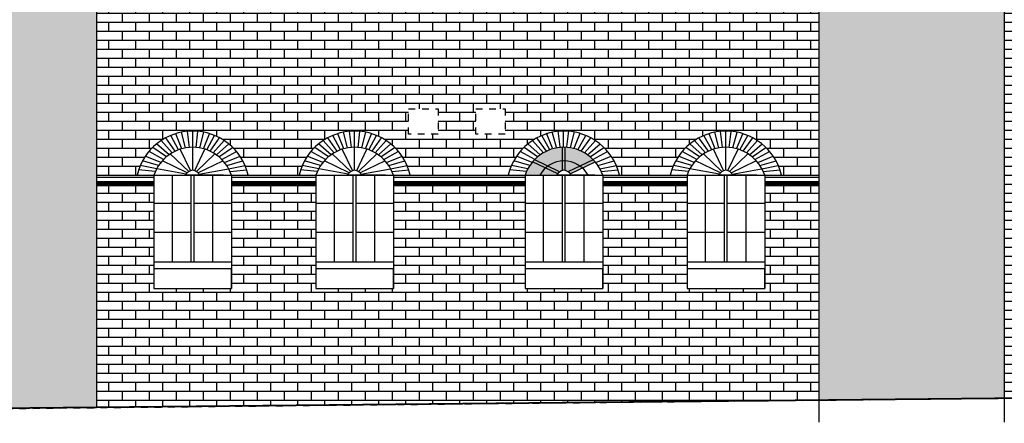
# Model space of a CAD drawing. Extents: x 1791 to 2497, y -287 to 201.
# Drawn here: x 1916 to 1930, y 107 to 113 of the extents above; entities that cross this region are included whole.
import ezdxf

# ---------------------------------------------------------------- set-up
doc = ezdxf.new("R2010")
doc.units = 0
doc.header["$LTSCALE"] = 0.0002
doc.header["$MEASUREMENT"] = 0
doc.linetypes.add('ACAD_ISO02W100', pattern=[15, 12, -3])
doc.layers.add('MURO', color=7, linetype='CONTINUOUS', lineweight=30)
doc.layers.add('MUROS', color=255, linetype='CONTINUOUS')
doc.layers.add('TEX', color=6, linetype='CONTINUOUS')

msp = doc.modelspace()

# ---------------------------------------------------------------- hatches: boundary and pattern name
at = {"layer": 'MUROS', "linetype": 'ACAD_ISO02W100', "lineweight": -2, "ltscale": 2e-05, "true_color": 0xffc285}
h = msp.add_hatch(dxfattribs=at)
h.set_pattern_fill('AR-BRSTD', color=31, scale=0.05, style=0)
h.paths.add_polyline_path([(1937.416, 116.592), (1930.474, 116.592, -0.130242), (1930.466, 116.592), (1930.466, 114.542), (1931.71, 114.542, -0.794528), (1933.358, 114.542), (1934.109, 114.542), (1934.66, 114.542, -0.794528), (1936.308, 114.542), (1937.416, 114.542)])
h.paths.add_polyline_path([(1937.416, 114.392), (1936.059, 114.392), (1936.059, 112.866), (1934.909, 112.866), (1934.909, 114.392), (1933.859, 114.392), (1933.109, 114.392), (1933.109, 112.866), (1931.959, 112.866), (1931.959, 114.392), (1930.466, 114.392), (1930.466, 107.107), (1937.416, 107.178)])
h.paths.add_polyline_path([(1936.926, 112.481), (1937.085, 112.481), (1937.085, 107.52), (1936.926, 107.52)], flags=16)
at = {"layer": 'MUROS', "linetype": 'ACAD_ISO02W100', "lineweight": -2, "ltscale": 2e-05}
h = msp.add_hatch(dxfattribs=at)
h.set_pattern_fill('AR-BRSTD', color=34, scale=0.05, style=0)
h.paths.add_polyline_path([(1901.766, 115.253), (1899.816, 115.253), (1899.816, 106.792), (1901.766, 106.812)])
h.paths.add_polyline_path([(1907.016, 115.253), (1904.866, 115.253), (1904.866, 106.844), (1907.016, 106.866)])
h.paths.add_polyline_path([(1911.666, 115.253), (1909.966, 115.253), (1909.966, 106.896), (1911.666, 106.914)])
h.paths.add_polyline_path([(1917.016, 115.467), (1914.716, 115.467), (1914.716, 106.945), (1917.016, 106.969)])
h.paths.add_polyline_path([(1930.466, 114.914), (1928.57, 114.914), (1927.716, 114.914), (1927.716, 107.079), (1930.466, 107.107)])
at = {"layer": 'MUROS', "linetype": 'ACAD_ISO02W100', "lineweight": -2, "ltscale": 2e-05, "true_color": 0xffc285}
h = msp.add_hatch(dxfattribs=at)
h.set_pattern_fill('AR-BRSTD', color=31, scale=0.05, style=0)
h.paths.add_polyline_path([(1924.765, 114.542), (1925.421, 114.542), (1925.517, 114.542, -0.794528), (1927.165, 114.542), (1927.716, 114.542), (1927.716, 115.467), (1920.766, 115.467), (1918.346, 115.467), (1918.346, 115.197, -0.348903), (1919.17, 114.542), (1919.721, 114.542), (1919.922, 114.542, -0.794528), (1921.57, 114.542), (1922.121, 114.542), (1923.117, 114.542, -0.794528)])
h.paths.add_polyline_path([(1918.346, 115.467), (1917.024, 115.467, -0.130242), (1917.016, 115.467), (1917.016, 114.542), (1917.522, 114.542, -0.348903), (1918.346, 115.197)])
h.paths.add_polyline_path([(1927.716, 114.392), (1926.957, 114.392), (1926.916, 114.392), (1926.916, 112.866), (1925.766, 112.866), (1925.766, 114.392), (1924.716, 114.392), (1924.557, 114.392), (1924.516, 114.392), (1924.516, 112.866), (1923.366, 112.866), (1923.366, 114.392), (1921.416, 114.392), (1921.361, 114.392), (1921.321, 114.392), (1921.321, 112.866), (1920.171, 112.866), (1920.171, 114.392), (1919.121, 114.392), (1918.961, 114.392), (1918.921, 114.392), (1918.921, 112.866), (1917.771, 112.866), (1917.771, 114.392), (1917.016, 114.392), (1917.016, 110.411), (1917.617, 110.411, -0.794528), (1919.265, 110.411), (1919.816, 110.411), (1920.017, 110.411, -0.794528), (1921.665, 110.411), (1922.216, 110.411), (1923.117, 110.411, -0.794528), (1924.765, 110.411), (1925.517, 110.411, -0.794528), (1927.165, 110.411), (1927.716, 110.411)])
h.paths.add_polyline_path([(1921.639, 111.396), (1922.076, 111.396), (1922.076, 111.02), (1921.639, 111.02)], flags=16)
h.paths.add_polyline_path([(1922.634, 111.396), (1923.07, 111.396), (1923.07, 111.02), (1922.634, 111.02)], flags=16)
h.paths.add_polyline_path([(1927.716, 110.261), (1926.957, 110.261), (1926.916, 110.261), (1926.916, 108.735), (1925.766, 108.735), (1925.766, 110.261), (1924.716, 110.261), (1924.557, 110.261), (1924.516, 110.261), (1924.516, 108.735), (1923.366, 108.735), (1923.366, 110.261), (1921.416, 110.261), (1921.416, 108.735), (1920.266, 108.735), (1920.266, 110.261), (1919.216, 110.261), (1919.057, 110.261), (1919.016, 110.261), (1919.016, 108.735), (1917.866, 108.735), (1917.866, 110.261), (1917.016, 110.261), (1917.016, 106.969), (1927.716, 107.079)])
at = {"layer": 'MUROS', "lineweight": -2, "ltscale": 0.001, "true_color": 0x75ff75}
msp.add_hatch(color=91, dxfattribs=at).paths.add_polyline_path([(1923.366, 110.411), (1923.84, 110.411, -0.641773), (1924.032, 110.434), (1924.403, 110.612, 0.584627)])
at = {"layer": 'MUROS', "lineweight": -2, "ltscale": 0.001, "true_color": 0xffff7a}
msp.add_hatch(color=51, dxfattribs=at).paths.add_polyline_path([(1923.921, 110.826, 0.194143), (1923.506, 110.642), (1923.878, 110.464, -0.113462), (1923.921, 110.483)])
at = {"layer": 'MUROS', "lineweight": -2, "ltscale": 0.001, "true_color": 0xff6161}
msp.add_hatch(color=11, dxfattribs=at).paths.add_polyline_path([(1923.961, 110.826), (1923.961, 110.483, -0.109497), (1924.003, 110.465), (1924.375, 110.643, 0.193479)])
at = {"layer": 'MUROS', "lineweight": -2, "ltscale": 0.001, "true_color": 0x5c5cff}
msp.add_hatch(color=171, dxfattribs=at).paths.add_polyline_path([(1923.478, 110.611, 0.095497), (1923.366, 110.411), (1923.84, 110.411, -0.056212), (1923.85, 110.433)])

# ---------------------------------------------------------------- linework, layer by layer
at = {"layer": 'MURO', "lineweight": -2, "ltscale": 0.001}
for p, q in [((1919.016, 110.411), (1919.016, 108.735)), ((1921.416, 110.411), (1921.416, 108.735)), ((1924.516, 110.411), (1924.516, 108.735)), ((1926.916, 110.411), (1926.916, 108.735))]:
    msp.add_line(p, q, dxfattribs=at)
at = {"layer": 'MUROS', "lineweight": -2, "ltscale": 0.001}
for p, q in [((1930.466, 116.592), (1930.466, 106.754)), ((1917.016, 115.467), (1917.016, 106.969)), ((1927.716, 115.467), (1927.716, 106.754)), ((1917.866, 108.735), (1919.016, 108.735)), ((1920.266, 108.735), (1921.416, 108.735)), ((1923.366, 108.735), (1924.516, 108.735)), ((1925.766, 108.735), (1926.916, 108.735))]:
    msp.add_line(p, q, dxfattribs=at)
at = {"layer": 'MUROS', "ltscale": 0.002}
for p, q in [((1918.282, 110.805), (1918.192, 111.028)), ((1918.336, 110.817), (1918.276, 111.05)), ((1918.392, 110.824), (1918.363, 111.062)), ((1918.441, 110.826), (1918.441, 111.066)), ((1918.491, 110.824), (1918.519, 111.062)), ((1918.546, 110.817), (1918.606, 111.05)), ((1918.6, 110.805), (1918.691, 111.028)), ((1920.682, 110.805), (1920.592, 111.028)), ((1920.736, 110.817), (1920.676, 111.05)), ((1920.792, 110.824), (1920.763, 111.062)), ((1920.841, 110.826), (1920.841, 111.066)), ((1920.891, 110.824), (1920.919, 111.062)), ((1920.946, 110.817), (1921.006, 111.05)), ((1921, 110.805), (1921.091, 111.028)), ((1923.774, 110.812), (1923.684, 111.036)), ((1923.829, 110.824), (1923.769, 111.057)), ((1923.884, 110.831), (1923.855, 111.07)), ((1923.933, 110.833), (1923.933, 111.073)), ((1923.983, 110.831), (1924.012, 111.07)), ((1924.038, 110.824), (1924.098, 111.057)), ((1924.092, 110.812), (1924.183, 111.036)), ((1926.182, 110.805), (1926.092, 111.028)), ((1926.236, 110.817), (1926.176, 111.05)), ((1926.292, 110.824), (1926.263, 111.062)), ((1926.341, 110.826), (1926.341, 111.066)), ((1926.391, 110.824), (1926.419, 111.062)), ((1926.446, 110.817), (1926.506, 111.05)), ((1926.5, 110.805), (1926.591, 111.028)), ((1918.091, 110.714), (1917.905, 110.875)), ((1917.974, 110.925), (1918.138, 110.745)), ((1918.184, 110.769), (1918.042, 110.966)), ((1918.233, 110.789), (1918.116, 111.001)), ((1918.649, 110.789), (1918.766, 111.001)), ((1918.698, 110.769), (1918.84, 110.966)), ((1918.908, 110.925), (1918.744, 110.745)), ((1918.792, 110.714), (1918.977, 110.875)), ((1920.491, 110.714), (1920.305, 110.875)), ((1920.374, 110.925), (1920.538, 110.745)), ((1920.584, 110.769), (1920.442, 110.966)), ((1920.633, 110.789), (1920.516, 111.001)), ((1921.049, 110.789), (1921.166, 111.001)), ((1921.098, 110.769), (1921.24, 110.966)), ((1921.308, 110.925), (1921.144, 110.745)), ((1921.192, 110.714), (1921.377, 110.875)), ((1923.591, 110.714), (1923.405, 110.875)), ((1923.474, 110.925), (1923.638, 110.745)), ((1923.684, 110.769), (1923.542, 110.966)), ((1923.733, 110.789), (1923.616, 111.001)), ((1924.149, 110.789), (1924.266, 111.001)), ((1924.198, 110.769), (1924.34, 110.966)), ((1924.408, 110.925), (1924.244, 110.745)), ((1924.292, 110.714), (1924.477, 110.875)), ((1925.991, 110.714), (1925.805, 110.875)), ((1925.874, 110.925), (1926.038, 110.745)), ((1926.084, 110.769), (1925.942, 110.966)), ((1926.133, 110.789), (1926.016, 111.001)), ((1926.549, 110.789), (1926.666, 111.001)), ((1926.598, 110.769), (1926.74, 110.966)), ((1926.808, 110.925), (1926.644, 110.745)), ((1926.692, 110.714), (1926.877, 110.875)), ((1918.011, 110.646), (1917.794, 110.765)), ((1918.051, 110.684), (1917.85, 110.825)), ((1918.382, 110.468), (1918.11, 110.728)), ((1918.408, 110.48), (1918.256, 110.797)), ((1918.441, 110.485), (1918.441, 110.825)), ((1918.471, 110.48), (1918.623, 110.797)), ((1918.497, 110.468), (1918.768, 110.728)), ((1918.831, 110.684), (1919.033, 110.825)), ((1918.872, 110.646), (1919.088, 110.765)), ((1920.411, 110.646), (1920.194, 110.765)), ((1920.451, 110.684), (1920.25, 110.825)), ((1920.782, 110.468), (1920.51, 110.728)), ((1920.808, 110.48), (1920.656, 110.797)), ((1920.841, 110.485), (1920.841, 110.825)), ((1920.871, 110.48), (1921.023, 110.797)), ((1920.897, 110.468), (1921.168, 110.728)), ((1921.231, 110.684), (1921.433, 110.825)), ((1921.272, 110.646), (1921.488, 110.765)), ((1923.511, 110.646), (1923.294, 110.765)), ((1923.551, 110.684), (1923.35, 110.825)), ((1923.921, 110.483), (1923.921, 110.825)), ((1923.961, 110.483), (1923.961, 110.825)), ((1924.331, 110.684), (1924.533, 110.825)), ((1924.372, 110.646), (1924.588, 110.765)), ((1925.911, 110.646), (1925.694, 110.765)), ((1925.951, 110.684), (1925.75, 110.825)), ((1926.282, 110.468), (1926.01, 110.728)), ((1926.308, 110.48), (1926.156, 110.797)), ((1926.341, 110.485), (1926.341, 110.825)), ((1926.371, 110.48), (1926.523, 110.797)), ((1926.397, 110.468), (1926.668, 110.728)), ((1926.731, 110.684), (1926.933, 110.825)), ((1926.772, 110.646), (1926.988, 110.765)), ((1917.936, 110.555), (1917.698, 110.624)), ((1917.969, 110.6), (1917.739, 110.693)), ((1918.36, 110.45), (1917.992, 110.627)), ((1918.518, 110.45), (1918.887, 110.627)), ((1918.913, 110.6), (1919.143, 110.693)), ((1918.946, 110.555), (1919.185, 110.624)), ((1920.336, 110.555), (1920.098, 110.624)), ((1920.369, 110.6), (1920.139, 110.693)), ((1920.76, 110.45), (1920.392, 110.627)), ((1920.918, 110.45), (1921.287, 110.627)), ((1921.313, 110.6), (1921.543, 110.693)), ((1921.346, 110.555), (1921.585, 110.624)), ((1923.436, 110.555), (1923.198, 110.624)), ((1923.469, 110.6), (1923.239, 110.693)), ((1923.85, 110.433), (1923.478, 110.611)), ((1923.878, 110.464), (1923.501, 110.645)), ((1924.003, 110.465), (1924.378, 110.645)), ((1924.032, 110.434), (1924.403, 110.612)), ((1924.413, 110.6), (1924.643, 110.693)), ((1924.446, 110.555), (1924.685, 110.624)), ((1925.836, 110.555), (1925.598, 110.624)), ((1925.869, 110.6), (1925.639, 110.693)), ((1926.26, 110.45), (1925.892, 110.627)), ((1926.418, 110.45), (1926.787, 110.627)), ((1926.813, 110.6), (1927.043, 110.693)), ((1926.846, 110.555), (1927.085, 110.624)), ((1917.887, 110.466), (1917.639, 110.49)), ((1917.908, 110.509), (1917.664, 110.554)), ((1918.346, 110.429), (1917.908, 110.509)), ((1918.533, 110.429), (1918.97, 110.509)), ((1918.974, 110.509), (1919.218, 110.554)), ((1918.995, 110.466), (1919.243, 110.49)), ((1920.287, 110.466), (1920.039, 110.49)), ((1920.308, 110.509), (1920.064, 110.554)), ((1920.746, 110.429), (1920.308, 110.509)), ((1920.933, 110.429), (1921.37, 110.509)), ((1921.374, 110.509), (1921.618, 110.554)), ((1921.395, 110.466), (1921.643, 110.49)), ((1923.387, 110.466), (1923.139, 110.49)), ((1923.408, 110.509), (1923.164, 110.554)), ((1924.474, 110.509), (1924.718, 110.554)), ((1924.495, 110.466), (1924.743, 110.49)), ((1925.787, 110.466), (1925.539, 110.49)), ((1925.808, 110.509), (1925.564, 110.554)), ((1926.246, 110.429), (1925.808, 110.509)), ((1926.433, 110.429), (1926.87, 110.509)), ((1926.874, 110.509), (1927.118, 110.554)), ((1926.895, 110.466), (1927.143, 110.49)), ((1917.016, 110.411), (1920.016, 110.411)), ((1917.016, 110.411), (1920.016, 110.411)), ((1917.016, 110.411), (1919.816, 110.411)), ((1917.016, 110.411), (1919.816, 110.411)), ((1917.016, 110.381), (1917.866, 110.381)), ((1917.016, 110.321), (1917.866, 110.321)), ((1917.016, 110.301), (1917.866, 110.301)), ((1917.866, 110.411), (1917.866, 108.735)), ((1917.866, 110.411), (1917.866, 108.735)), ((1918.141, 109.125), (1918.141, 110.411)), ((1918.9, 110.411), (1918.325, 110.411)), ((1918.421, 109.125), (1918.421, 110.411)), ((1918.461, 109.125), (1918.461, 110.411)), ((1918.741, 109.125), (1918.741, 110.411)), ((1919.016, 110.411), (1919.016, 108.735)), ((1919.016, 110.411), (1919.016, 108.735)), ((1919.016, 110.381), (1920.016, 110.381)), ((1919.016, 110.381), (1919.816, 110.381)), ((1919.016, 110.321), (1920.016, 110.321)), ((1919.016, 110.321), (1919.816, 110.321)), ((1919.016, 110.301), (1920.016, 110.301)), ((1919.016, 110.301), (1919.816, 110.301)), ((1919.216, 110.411), (1922.216, 110.411)), ((1919.216, 110.411), (1922.216, 110.411)), ((1919.216, 110.381), (1920.266, 110.381)), ((1919.216, 110.321), (1920.266, 110.321)), ((1919.216, 110.301), (1920.266, 110.301)), ((1920.266, 110.411), (1920.266, 108.735)), ((1920.266, 110.411), (1920.266, 108.735)), ((1920.541, 109.125), (1920.541, 110.411)), ((1921.3, 110.411), (1920.725, 110.411)), ((1920.821, 109.125), (1920.821, 110.411)), ((1920.861, 109.125), (1920.861, 110.411)), ((1921.141, 109.125), (1921.141, 110.411)), ((1921.416, 110.411), (1925.516, 110.411)), ((1921.416, 110.411), (1925.516, 110.411)), ((1921.416, 110.411), (1921.416, 108.735)), ((1921.416, 110.411), (1921.416, 108.735)), ((1921.416, 110.381), (1923.366, 110.381)), ((1921.416, 110.381), (1922.216, 110.381)), ((1921.416, 110.321), (1923.366, 110.321)), ((1921.416, 110.321), (1922.216, 110.321)), ((1921.416, 110.301), (1923.366, 110.301)), ((1921.416, 110.301), (1922.216, 110.301)), ((1923.366, 110.411), (1923.366, 108.735)), ((1923.366, 110.411), (1923.366, 108.735)), ((1923.641, 109.125), (1923.641, 110.411)), ((1924.4, 110.411), (1923.825, 110.411)), ((1923.921, 109.125), (1923.921, 110.411)), ((1923.961, 109.125), (1923.961, 110.411)), ((1924.241, 109.125), (1924.241, 110.411)), ((1924.516, 110.411), (1924.516, 108.735)), ((1924.516, 110.411), (1924.516, 108.735)), ((1924.516, 110.381), (1925.516, 110.381)), ((1924.516, 110.321), (1925.516, 110.321)), ((1924.516, 110.301), (1925.516, 110.301)), ((1924.716, 110.411), (1927.716, 110.411)), ((1924.716, 110.411), (1927.716, 110.411)), ((1924.716, 110.381), (1925.766, 110.381)), ((1924.716, 110.321), (1925.766, 110.321)), ((1924.716, 110.301), (1925.766, 110.301)), ((1925.766, 110.411), (1925.766, 108.735)), ((1925.766, 110.411), (1925.766, 108.735)), ((1926.041, 109.125), (1926.041, 110.411)), ((1926.8, 110.411), (1926.225, 110.411)), ((1926.321, 109.125), (1926.321, 110.411)), ((1926.361, 109.125), (1926.361, 110.411)), ((1926.641, 109.125), (1926.641, 110.411)), ((1926.916, 110.411), (1926.916, 108.735)), ((1926.916, 110.411), (1926.916, 108.735)), ((1926.916, 110.381), (1927.716, 110.381)), ((1926.916, 110.321), (1927.716, 110.321)), ((1926.916, 110.301), (1927.716, 110.301)), ((1917.016, 110.281), (1917.866, 110.281)), ((1917.016, 110.261), (1917.866, 110.261)), ((1917.016, 110.261), (1917.866, 110.261)), ((1919.016, 110.281), (1920.016, 110.281)), ((1919.016, 110.281), (1919.816, 110.281)), ((1919.016, 110.261), (1920.016, 110.261)), ((1919.016, 110.261), (1919.816, 110.261)), ((1919.057, 110.261), (1920.016, 110.261)), ((1919.057, 110.261), (1919.816, 110.261)), ((1919.216, 110.281), (1920.266, 110.281)), ((1919.216, 110.261), (1920.266, 110.261)), ((1919.216, 110.261), (1920.266, 110.261)), ((1921.416, 110.281), (1923.366, 110.281)), ((1921.416, 110.281), (1922.216, 110.281)), ((1921.416, 110.261), (1923.366, 110.261)), ((1921.416, 110.261), (1923.366, 110.261)), ((1921.416, 110.261), (1922.216, 110.261)), ((1921.457, 110.261), (1922.216, 110.261)), ((1924.516, 110.281), (1925.516, 110.281)), ((1924.516, 110.261), (1925.516, 110.261)), ((1924.557, 110.261), (1925.516, 110.261)), ((1924.716, 110.281), (1925.766, 110.281)), ((1924.716, 110.261), (1925.766, 110.261)), ((1924.716, 110.261), (1925.766, 110.261)), ((1926.916, 110.281), (1927.716, 110.281)), ((1926.916, 110.261), (1927.716, 110.261)), ((1926.957, 110.261), (1927.716, 110.261)), ((1917.866, 110), (1918.421, 110)), ((1918.461, 110), (1919.016, 110)), ((1920.266, 110), (1920.821, 110)), ((1920.861, 110), (1921.416, 110)), ((1923.366, 110), (1923.921, 110)), ((1923.961, 110), (1924.516, 110)), ((1925.766, 110), (1926.321, 110)), ((1926.361, 110), (1926.916, 110)), ((1917.866, 109.569), (1918.421, 109.569)), ((1918.461, 109.569), (1919.016, 109.569)), ((1920.266, 109.569), (1920.821, 109.569)), ((1920.861, 109.569), (1921.416, 109.569)), ((1923.366, 109.569), (1923.921, 109.569)), ((1923.961, 109.569), (1924.516, 109.569)), ((1925.766, 109.569), (1926.321, 109.569)), ((1926.361, 109.569), (1926.916, 109.569)), ((1919.016, 109.125), (1917.866, 109.125)), ((1921.416, 109.125), (1920.266, 109.125)), ((1924.516, 109.125), (1923.366, 109.125)), ((1926.916, 109.125), (1925.766, 109.125)), ((1919.016, 109.025), (1917.866, 109.025)), ((1919.016, 108.735), (1919.016, 109.025)), ((1921.416, 109.025), (1920.266, 109.025)), ((1921.416, 108.735), (1921.416, 109.025)), ((1924.516, 109.025), (1923.366, 109.025)), ((1924.516, 108.735), (1924.516, 109.025)), ((1926.916, 109.025), (1925.766, 109.025)), ((1926.916, 108.735), (1926.916, 109.025))]:
    msp.add_line(p, q, dxfattribs=at)
at = {"layer": 'MUROS', "lineweight": 40, "ltscale": 0.002}
msp.add_line((1982.571, 107.641), (1895.109, 106.744), dxfattribs=at)
at = {"layer": 'MUROS', "linetype": 'ACAD_ISO02W100', "lineweight": -2, "ltscale": 2e-05}
for p, q in [((1982.571, 107.641), (1895.109, 106.735)), ((1956.396, 107.373), (1924.221, 107.043))]:
    msp.add_line(p, q, dxfattribs=at)
at = {"layer": 'MUROS', "ltscale": 0.002}
for centre, radius, start, end in [((1918.441, 110.22), 0.846, 13.0638, 166.9362), ((1920.841, 110.22), 0.846, 13.0638, 166.9362), ((1923.941, 110.22), 0.846, 13.0638, 166.9362), ((1926.341, 110.22), 0.846, 13.0638, 166.9362), ((1918.441, 110.22), 0.606, 18.3946, 161.6054), ((1920.841, 110.22), 0.606, 18.3946, 161.6054), ((1923.941, 110.22), 0.606, 18.3946, 161.6054), ((1926.341, 110.22), 0.606, 18.3946, 161.6054), ((1923.941, 110.22), 0.406, 28.1007, 151.8993), ((1918.44, 110.379), 0.106, 17.7851, 162.2149), ((1920.84, 110.379), 0.106, 17.7851, 162.2149), ((1923.941, 110.379), 0.106, 17.7851, 162.2149), ((1926.34, 110.379), 0.106, 17.7851, 162.2149)]:
    msp.add_arc(centre, radius, start, end, dxfattribs=at)
at = {"layer": 'TEX', "linetype": 'ACAD_ISO02W100', "lineweight": -2, "ltscale": 2e-05}
for points in [[(1921.639, 111.396), (1922.076, 111.396), (1922.076, 111.02), (1921.639, 111.02)], [(1922.634, 111.396), (1923.07, 111.396), (1923.07, 111.02), (1922.634, 111.02)]]:
    msp.add_lwpolyline(points, close=True, dxfattribs=at)

doc.saveas('drawing.dxf')
